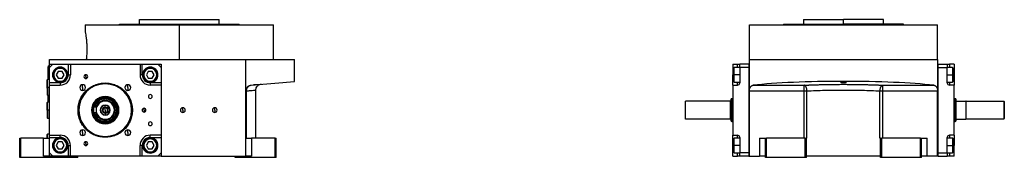
# Model space of a CAD drawing. Units: millimetres. Extents: x 312 to 2381, y 339 to 1551.
# Drawn here: x 1517 to 2381, y 884 to 1006 of the extents above; entities that cross this region are included whole.
import ezdxf

# ---------------------------------------------------------------- set-up
doc = ezdxf.new("R2010")
doc.units = ezdxf.units.MM

msp = doc.modelspace()

# ---------------------------------------------------------------- linework, layer by layer
at = {"color": 7, "linetype": 'Continuous', "lineweight": 25}
for p, q in [((1605, 1001), (1605, 1001.5)), ((1605, 1001.5), (1710, 1001.5)), ((1622.5, 1001.5), (1622.5, 1005.5)), ((1622.5, 1005.5), (1692.5, 1005.5)), ((1692.5, 1001.5), (1692.5, 1005.5)), ((1710, 1001), (1710, 1001.5)), ((2187.25, 1001.5), (2187.25, 1001)), ((2187.25, 1001.5), (2239.75, 1001.5)), ((2204.75, 1005.5), (2204.75, 1001.5)), ((2204.75, 1005.5), (2239.75, 1005.5)), ((2239.75, 1001.5), (2239.75, 1005.5)), ((2274.75, 1005.5), (2239.75, 1005.5)), ((2292.25, 1001.5), (2239.75, 1001.5)), ((2274.75, 1001.5), (2274.75, 1005.5)), ((2292.25, 1001), (2292.25, 1001.5)), ((1575, 1001), (1575, 994.5)), ((1575, 1001), (1657.5, 1001)), ((1657.5, 970.5), (1657.5, 1001)), ((1657.5, 1001), (1740, 1001)), ((1740, 970.5), (1740, 1001)), ((2157.25, 970.5), (2157.25, 1001)), ((2157.25, 1001), (2322.25, 1001)), ((2322.25, 970.5), (2322.25, 1001)), ((1543.5, 966.5), (1543.5, 970.5)), ((1543.5, 970.5), (1715.76, 970.5)), ((1715.76, 942.92), (1715.76, 970.5)), ((1715.76, 970.5), (1758.5, 970.5)), ((1758.5, 951.24), (1758.5, 970.5)), ((2157.25, 942.92), (2157.25, 970.5)), ((2157.25, 970.5), (2322.25, 970.5)), ((2322.25, 970.5), (2322.25, 942.92)), ((1542.5, 962), (1542.5, 964)), ((1542.5, 964), (1542.55, 964)), ((1542.5, 962), (1542.55, 962)), ((1542.5, 962), (1542.5, 953)), ((1542.55, 965), (1542.55, 962)), ((1542.55, 965), (1543.5, 965)), ((1542.55, 953), (1542.55, 962)), ((1542.55, 962), (1543.5, 962)), ((1543.5, 963.5), (1543.5, 966.5)), ((1543.5, 966.5), (1546.5, 966.5)), ((1546.5, 966.5), (1543.5, 963.5)), ((1543.5, 950), (1543.5, 963.5)), ((1546.5, 966.5), (1560, 966.5)), ((1551.27, 960), (1549.54, 957)), ((1554.73, 960), (1551.27, 960)), ((1556.46, 957), (1554.73, 960)), ((1560, 966.5), (1560, 957)), ((1560, 966.5), (1562, 966.5)), ((1562, 966.5), (1562, 957)), ((1562, 966.5), (1623, 966.5)), ((1623, 966.5), (1623, 957)), ((1623, 966.5), (1625, 966.5)), ((1625, 957), (1625, 966.5)), ((1625, 966.5), (1638.5, 966.5)), ((1630.27, 960), (1628.54, 957)), ((1633.73, 960), (1630.27, 960)), ((1635.46, 957), (1633.73, 960)), ((1638.5, 966.5), (1641.5, 966.5)), ((1641.5, 963.5), (1638.5, 966.5)), ((1641.5, 966.5), (1641.5, 963.5)), ((1641.5, 963.5), (1641.5, 950)), ((2142.75, 966.5), (2146.75, 966.5)), ((2142.75, 966.5), (2142.75, 957)), ((2144.05, 963.5), (2143.25, 962.7)), ((2143.25, 957), (2143.25, 962.7)), ((2148.75, 963.5), (2144.05, 963.5)), ((2146.75, 966.5), (2148.75, 966.5)), ((2148.75, 963.5), (2148.75, 966.5)), ((2156.75, 966.5), (2148.75, 966.5)), ((2148.75, 963.5), (2148.75, 950)), ((2156.75, 963.5), (2148.75, 963.5)), ((2156.75, 966.5), (2157.25, 966.5)), ((2156.75, 966.5), (2156.75, 885.5)), ((2156.75, 963.5), (2156.75, 888.5)), ((2322.75, 966.5), (2322.25, 966.5)), ((2322.75, 885.5), (2322.75, 966.5)), ((2322.75, 966.5), (2330.75, 966.5)), ((2322.75, 888.5), (2322.75, 963.5)), ((2322.75, 963.5), (2330.75, 963.5)), ((2330.75, 966.5), (2330.75, 963.5)), ((2330.75, 966.5), (2332.75, 966.5)), ((2335.45, 963.5), (2330.75, 963.5)), ((2330.75, 950), (2330.75, 963.5)), ((2336.75, 966.5), (2332.75, 966.5)), ((2336.25, 962.7), (2335.45, 963.5)), ((2336.25, 962.7), (2336.25, 957)), ((2336.75, 966.5), (2336.75, 957)), ((1541.8, 953), (1541.5, 952.7)), ((1541.5, 946), (1541.5, 952.7)), ((1543.5, 953), (1541.8, 953)), ((1541.8, 946), (1541.8, 953)), ((1553, 950), (1543.5, 950)), ((1543.5, 948), (1543.5, 950)), ((1547.3, 957), (1546.5, 957)), ((1549.54, 957), (1551.27, 954)), ((1551.27, 954), (1554.73, 954)), ((1553, 950), (1553, 948)), ((1554.73, 954), (1556.46, 957)), ((1558.7, 957), (1559.5, 957)), ((1560, 957), (1562, 957)), ((1575.5, 955.44), (1575.5, 957.09)), ((1575.5, 955.44), (1575.5, 953.79)), ((1592.5, 949.86), (1592.5, 949.5)), ((1625, 957), (1623, 957)), ((1626.3, 957), (1625.5, 957)), ((1628.54, 957), (1630.27, 954)), ((1630.27, 954), (1633.73, 954)), ((1632, 950), (1632, 948)), ((1641.5, 950), (1632, 950)), ((1633.73, 954), (1635.46, 957)), ((1637.7, 957), (1638.5, 957)), ((1641.5, 950), (1641.5, 948)), ((1720.33, 947.9), (1758.5, 951.24)), ((2142.75, 948), (2142.75, 957)), ((2143.25, 951.3), (2143.25, 957)), ((2143.25, 957), (2144.05, 957)), ((2143.25, 951.3), (2144.05, 950.5)), ((2144.05, 950.5), (2148.75, 950.5)), ((2330.75, 950.5), (2335.45, 950.5)), ((2336.25, 957), (2335.45, 957)), ((2335.45, 950.5), (2336.25, 951.3)), ((2336.25, 957), (2336.25, 951.3)), ((2336.75, 957), (2336.75, 948)), ((1541.8, 946), (1541.5, 946)), ((1541.5, 946), (1541.5, 939.3)), ((1541.8, 946), (1541.8, 939)), ((1543.5, 904), (1543.5, 948)), ((1543.5, 948), (1553, 948)), ((1572.7, 945.8), (1572.7, 948.3)), ((1572.7, 945.8), (1572.7, 943.3)), ((1612.3, 945.8), (1612.3, 948.3)), ((1612.3, 945.8), (1612.3, 943.3)), ((1641.5, 948), (1632, 948)), ((1641.5, 948), (1641.5, 904)), ((1715.76, 885.5), (1715.76, 942.92)), ((1716.37, 901.5), (1716.37, 942.92)), ((1722.79, 948.11), (1722.35, 948.08)), ((1724.5, 901.5), (1724.5, 943.69)), ((1729.12, 948.67), (1727.33, 948.18)), ((2142.75, 948), (2142.75, 904)), ((2142.75, 948), (2146.75, 948)), ((2157.25, 942.92), (2205.37, 942.92)), ((2157.25, 885.5), (2157.25, 942.92)), ((2160.67, 947.9), (2205.37, 947.9)), ((2205.37, 942.92), (2205.37, 947.9)), ((2205.37, 901.5), (2205.37, 942.92)), ((2207.76, 901.5), (2207.76, 942.92)), ((2271.74, 901.5), (2271.74, 942.92)), ((2274.12, 947.9), (2318.83, 947.9)), ((2274.12, 942.92), (2274.12, 947.9)), ((2274.12, 942.92), (2322.25, 942.92)), ((2274.12, 901.5), (2274.12, 942.92)), ((2322.25, 885.5), (2322.25, 942.92)), ((2336.75, 948), (2332.75, 948)), ((2336.75, 904), (2336.75, 948)), ((1541.5, 939.3), (1541.8, 939)), ((1541.8, 933), (1541.5, 932.7)), ((1541.5, 926), (1541.5, 932.7)), ((1541.8, 939), (1543.5, 939)), ((1543.5, 933), (1541.8, 933)), ((1541.8, 926), (1541.8, 933)), ((1542.5, 939), (1542.5, 933)), ((1542.55, 933), (1542.55, 939)), ((1592.5, 934.6), (1592.5, 934)), ((2101.25, 918), (2101.25, 934)), ((2140.65, 934), (2101.25, 934)), ((2140.65, 918), (2140.65, 934)), ((2141.76, 936), (2141.24, 935.82)), ((2142.75, 936), (2141.74, 936)), ((2337.76, 936), (2336.75, 936)), ((2338.25, 935.82), (2337.74, 936)), ((2338.25, 934), (2347.05, 934)), ((2347.25, 933.8), (2347.05, 934)), ((2347.05, 934), (2347.05, 918)), ((2347.25, 918), (2347.25, 934)), ((2347.25, 934), (2380.25, 934)), ((2380.75, 933.5), (2380.25, 934)), ((2380.25, 934), (2380.25, 918)), ((2380.75, 933.5), (2380.75, 918.5)), ((1541.8, 926), (1541.5, 926)), ((1541.5, 926), (1541.5, 919.3)), ((1541.8, 926), (1541.8, 919)), ((1569.4, 926), (1569, 926)), ((1580.46, 926), (1580.92, 926)), ((1580.92, 926), (1581.66, 926)), ((1582.5, 923.5), (1582.5, 928.5)), ((1584.9, 928.5), (1582.5, 928.5)), ((1592.5, 930.05), (1592.5, 930.4)), ((1592.5, 928.65), (1592.5, 930.05)), ((1592.5, 926), (1592.5, 928.1)), ((1592.5, 926), (1592.5, 923.9)), ((1602.32, 926), (1602.5, 926)), ((1604.08, 926), (1603.34, 926)), ((1604.54, 926), (1604.08, 926)), ((1615.6, 926), (1616, 926)), ((1626.5, 926), (1626.5, 927.65)), ((1626.5, 926), (1626.5, 924.35)), ((1660.5, 926), (1660.5, 928.1)), ((1660.5, 926), (1660.5, 923.9)), ((1688.5, 926), (1688.5, 928.1)), ((1688.5, 926), (1688.5, 923.9)), ((2141.25, 926), (2141.75, 926)), ((2338.25, 926), (2337.75, 926)), ((1541.5, 919.3), (1541.8, 919)), ((1541.8, 919), (1543.5, 919)), ((1584.9, 923.5), (1582.5, 923.5)), ((1592.5, 923.35), (1592.5, 921.95)), ((1592.5, 921.95), (1592.5, 921.6)), ((1592.5, 917.4), (1592.5, 918)), ((2140.65, 918), (2101.25, 918)), ((2141.24, 916.18), (2141.76, 916)), ((2141.74, 916), (2142.75, 916)), ((2336.75, 916), (2337.76, 916)), ((2337.74, 916), (2338.25, 916.18)), ((2338.25, 918), (2347.05, 918)), ((2347.05, 918), (2347.25, 918.2)), ((2380.25, 918), (2347.25, 918)), ((2380.75, 918.5), (2380.25, 918)), ((1572.7, 906.2), (1572.7, 908.7)), ((1612.3, 906.2), (1612.3, 908.7)), ((1517.5, 884.5), (1517.5, 901.5)), ((1517.5, 901.5), (1518.5, 901.5)), ((1518.5, 884.5), (1518.5, 901.5)), ((1538.5, 901.5), (1518.5, 901.5)), ((1538.5, 885.5), (1538.5, 901.5)), ((1538.5, 901.5), (1543.5, 901.5)), ((1541.8, 905), (1541.5, 904.7)), ((1541.5, 901.5), (1541.5, 904.7)), ((1543.5, 905), (1541.8, 905)), ((1541.8, 901.5), (1541.8, 905)), ((1543.5, 904), (1553, 904)), ((1543.5, 902), (1543.5, 904)), ((1543.5, 902), (1553, 902)), ((1543.5, 888.5), (1543.5, 902)), ((1551.27, 898), (1549.54, 895)), ((1554.73, 898), (1551.27, 898)), ((1553, 902), (1553, 904)), ((1556.46, 895), (1554.73, 898)), ((1572.7, 906.2), (1572.7, 903.7)), ((1575.5, 896.56), (1575.5, 898.21)), ((1592.5, 902.14), (1592.5, 902.5)), ((1612.3, 906.2), (1612.3, 903.7)), ((1630.27, 898), (1628.54, 895)), ((1633.73, 898), (1630.27, 898)), ((1641.5, 904), (1632, 904)), ((1632, 902), (1632, 904)), ((1632, 902), (1641.5, 902)), ((1635.46, 895), (1633.73, 898)), ((1641.5, 904), (1641.5, 902)), ((1641.5, 902), (1641.5, 888.5)), ((1715.76, 901.5), (1720.76, 901.5)), ((1720.76, 901.5), (1720.76, 885.5)), ((1741.5, 901.5), (1720.76, 901.5)), ((1741.5, 884.5), (1741.5, 901.5)), ((1741.5, 901.5), (1742.5, 901.5)), ((1742.5, 884.5), (1742.5, 901.5)), ((2142.75, 904), (2146.75, 904)), ((2142.75, 895), (2142.75, 904)), ((2144.05, 901.5), (2143.25, 900.7)), ((2143.25, 895), (2143.25, 900.7)), ((2148.75, 901.5), (2144.05, 901.5)), ((2148.75, 902), (2148.75, 888.5)), ((2166.25, 901.5), (2166.25, 885.5)), ((2166.25, 901.5), (2171.25, 901.5)), ((2171.25, 884.5), (2171.25, 901.5)), ((2171.25, 901.5), (2172.25, 901.5)), ((2172.25, 884.5), (2172.25, 901.5)), ((2206.25, 901.5), (2172.25, 901.5)), ((2206.25, 901.5), (2207.25, 901.5)), ((2206.25, 884.5), (2206.25, 901.5)), ((2207.25, 884.5), (2207.25, 901.5)), ((2207.76, 901.5), (2207.25, 901.5)), ((2272.25, 901.5), (2271.74, 901.5)), ((2272.25, 884.5), (2272.25, 901.5)), ((2272.25, 901.5), (2273.25, 901.5)), ((2273.25, 884.5), (2273.25, 901.5)), ((2307.25, 901.5), (2273.25, 901.5)), ((2307.25, 884.5), (2307.25, 901.5)), ((2307.25, 901.5), (2308.25, 901.5)), ((2308.25, 884.5), (2308.25, 901.5)), ((2308.25, 901.5), (2313.25, 901.5)), ((2313.25, 885.5), (2313.25, 901.5)), ((2330.75, 888.5), (2330.75, 902)), ((2335.45, 901.5), (2330.75, 901.5)), ((2336.75, 904), (2332.75, 904)), ((2336.25, 900.7), (2335.45, 901.5)), ((2336.25, 900.7), (2336.25, 895)), ((2336.75, 904), (2336.75, 895)), ((1547.3, 895), (1546.5, 895)), ((1549.54, 895), (1551.27, 892)), ((1551.27, 892), (1554.73, 892)), ((1554.73, 892), (1556.46, 895)), ((1558.7, 895), (1559.5, 895)), ((1560, 895), (1560, 885.5)), ((1560, 895), (1562, 895)), ((1562, 885.5), (1562, 895)), ((1575.5, 896.56), (1575.5, 894.91)), ((1623, 885.5), (1623, 895)), ((1625, 895), (1623, 895)), ((1625, 885.5), (1625, 895)), ((1626.3, 895), (1625.5, 895)), ((1628.54, 895), (1630.27, 892)), ((1630.27, 892), (1633.73, 892)), ((1633.73, 892), (1635.46, 895)), ((1637.7, 895), (1638.5, 895)), ((2142.75, 885.5), (2142.75, 895)), ((2143.25, 889.3), (2143.25, 895)), ((2143.25, 895), (2144.05, 895)), ((2143.25, 889.3), (2144.05, 888.5)), ((2336.25, 895), (2335.45, 895)), ((2335.45, 888.5), (2336.25, 889.3)), ((2336.25, 895), (2336.25, 889.3)), ((2336.75, 885.5), (2336.75, 895)), ((1518.5, 884.5), (1517.5, 884.5)), ((1565.5, 884.5), (1518.5, 884.5)), ((1543.5, 885.5), (1538.5, 885.5)), ((1543.5, 885.5), (1543.5, 888.5)), ((1543.5, 888.5), (1546.5, 885.5)), ((1546.5, 885.5), (1543.5, 885.5)), ((1560, 885.5), (1546.5, 885.5)), ((1562, 885.5), (1560, 885.5)), ((1623, 885.5), (1562, 885.5)), ((1565.5, 884.5), (1565.5, 885.5)), ((1568.5, 884.5), (1565.5, 884.5)), ((1568.5, 884.5), (1568.5, 885.5)), ((1625, 885.5), (1623, 885.5)), ((1638.5, 885.5), (1625, 885.5)), ((1638.5, 885.5), (1641.5, 888.5)), ((1641.5, 885.5), (1638.5, 885.5)), ((1641.5, 888.5), (1641.5, 885.5)), ((1641.5, 885.5), (1715.76, 885.5)), ((1706.5, 884.5), (1706.5, 885.5)), ((1707.5, 884.5), (1706.5, 884.5)), ((1707.5, 884.5), (1707.5, 885.5)), ((1741.5, 884.5), (1707.5, 884.5)), ((1720.76, 885.5), (1715.76, 885.5)), ((1742.5, 884.5), (1741.5, 884.5)), ((2142.75, 885.5), (2146.75, 885.5)), ((2144.05, 888.5), (2148.75, 888.5)), ((2148.75, 885.5), (2146.75, 885.5)), ((2156.75, 888.5), (2148.75, 888.5)), ((2148.75, 885.5), (2148.75, 888.5)), ((2156.75, 885.5), (2148.75, 885.5)), ((2156.75, 885.5), (2157.25, 885.5)), ((2157.25, 885.5), (2166.25, 885.5)), ((2171.25, 885.5), (2166.25, 885.5)), ((2172.25, 884.5), (2171.25, 884.5)), ((2206.25, 884.5), (2172.25, 884.5)), ((2207.25, 884.5), (2206.25, 884.5)), ((2272.25, 885.5), (2207.25, 885.5)), ((2273.25, 884.5), (2272.25, 884.5)), ((2307.25, 884.5), (2273.25, 884.5)), ((2308.25, 884.5), (2307.25, 884.5)), ((2313.25, 885.5), (2308.25, 885.5)), ((2322.25, 885.5), (2313.25, 885.5)), ((2322.75, 885.5), (2322.25, 885.5)), ((2322.75, 888.5), (2330.75, 888.5)), ((2322.75, 885.5), (2330.75, 885.5)), ((2330.75, 888.5), (2335.45, 888.5)), ((2330.75, 888.5), (2330.75, 885.5)), ((2332.75, 885.5), (2330.75, 885.5)), ((2336.75, 885.5), (2332.75, 885.5))]:
    msp.add_line(p, q, dxfattribs=at)
at = {"color": 8, "linetype": 'Continuous', "lineweight": 25}
for p, q in [((2239.75, 1001), (2239.75, 1001.5)), ((2146.75, 963.5), (2146.75, 966.5)), ((2332.75, 966.5), (2332.75, 963.5)), ((2142.75, 957), (2143.25, 957)), ((2148.75, 957), (2144.05, 957)), ((2146.75, 948), (2146.75, 950.5)), ((2330.75, 957), (2335.45, 957)), ((2332.75, 950.5), (2332.75, 948)), ((2336.75, 957), (2336.25, 957)), ((1541.5, 946), (1541.4, 946)), ((1543.5, 946), (1541.8, 946)), ((1543.5, 926), (1541.8, 926)), ((2142.75, 926), (2141.75, 926)), ((2336.75, 926), (2337.75, 926)), ((2146.75, 901.5), (2146.75, 904)), ((2332.75, 904), (2332.75, 901.5)), ((2142.75, 895), (2143.25, 895)), ((2148.75, 895), (2144.05, 895)), ((2330.75, 895), (2335.45, 895)), ((2336.75, 895), (2336.25, 895)), ((2146.75, 885.5), (2146.75, 888.5)), ((2332.75, 888.5), (2332.75, 885.5))]:
    msp.add_line(p, q, dxfattribs=at)
at = {"color": 7, "linetype": 'Continuous', "lineweight": 25, "flags": 128}
for points in [[(2144.05, 957), (2144.05, 958.56), (2144.05, 960.02), (2144.05, 961.31), (2144.05, 962.35), (2144.05, 963.08), (2144.05, 963.45), (2144.05, 963.5)], [(2335.45, 963.5), (2335.45, 963.45), (2335.45, 963.08), (2335.45, 962.35), (2335.45, 961.31), (2335.45, 960.02), (2335.45, 958.56), (2335.45, 957)], [(2144.05, 950.5), (2144.05, 950.55), (2144.05, 950.92), (2144.05, 951.65), (2144.05, 952.69), (2144.05, 953.98), (2144.05, 955.44), (2144.05, 957)], [(2335.45, 957), (2335.45, 955.44), (2335.45, 953.98), (2335.45, 952.69), (2335.45, 951.65), (2335.45, 950.92), (2335.45, 950.55), (2335.45, 950.5)], [(1715.76, 942.92), (1715.77, 942.92), (1715.8, 942.92), (1715.85, 942.92), (1715.92, 942.92), (1716, 942.92), (1716.11, 942.92), (1716.23, 942.92), (1716.37, 942.92)], [(2205.37, 942.92), (2205.68, 942.92), (2205.99, 942.92), (2206.3, 942.92), (2206.6, 942.92), (2206.9, 942.92), (2207.2, 942.92), (2207.48, 942.92), (2207.76, 942.92)], [(2271.74, 942.92), (2272.01, 942.92), (2272.3, 942.92), (2272.59, 942.92), (2272.89, 942.92), (2273.19, 942.92), (2273.5, 942.92), (2273.81, 942.92), (2274.12, 942.92)], [(2144.05, 895), (2144.05, 896.56), (2144.05, 898.02), (2144.05, 899.31), (2144.05, 900.35), (2144.05, 901.08), (2144.05, 901.45), (2144.05, 901.5)], [(2335.45, 901.5), (2335.45, 901.45), (2335.45, 901.08), (2335.45, 900.35), (2335.45, 899.31), (2335.45, 898.02), (2335.45, 896.56), (2335.45, 895)], [(2144.05, 888.5), (2144.05, 888.55), (2144.05, 888.92), (2144.05, 889.65), (2144.05, 890.69), (2144.05, 891.98), (2144.05, 893.44), (2144.05, 895)], [(2335.45, 895), (2335.45, 893.44), (2335.45, 891.98), (2335.45, 890.69), (2335.45, 889.65), (2335.45, 888.92), (2335.45, 888.55), (2335.45, 888.5)]]:
    msp.add_lwpolyline(points, dxfattribs=at)
at = {"color": 7, "linetype": 'Continuous', "lineweight": 25}
for centre, radius, start, end in [((1553, 957), 6.75, 90, 270), ((1553, 957), 6.5, 360, 180), ((1553, 957), 5.7, 0.00001, 179.99999), ((1553, 957), 6.75, 270, 90), ((1632, 957), 6.75, 90, 270), ((1632, 957), 6.5, 360, 180), ((1632, 957), 5.7, 0.00001, 179.99999), ((1632, 957), 6.75, 270, 90), ((1553, 957), 6.5, 180, 360), ((1553, 957), 5.7, 180.00001, 359.99999), ((1553, 957), 9, 270, 0), ((1575.5, 955.44), 1.65, 90, 270), ((1575.5, 955.44), 1.65, 270, 90), ((1632, 957), 9, 180, 270), ((1632, 957), 6.5, 180, 360), ((1632, 957), 5.7, 180.00001, 359.99999), ((2146.75, 950), 2, 270, 0), ((2332.75, 950), 2, 180, 270), ((1543.3, 946), 1.9, 161.32828, 180), ((1543.3, 946), 1.9, 180, 198.67172), ((1592.5, 926), 23.5, 360, 180), ((1592.5, 926), 23.1, 360, 180), ((1572.7, 945.8), 2.5, 90, 270), ((1572.7, 945.8), 2.5, 270, 90), ((1612.3, 945.8), 2.5, 90, 270), ((1612.3, 945.8), 2.5, 270, 90), ((1592.5, 926), 12.04, 0, 180), ((1592.5, 926), 11.58, 0, 180), ((1592.5, 926), 10.84, 0, 180), ((1592.5, 926), 8, 90, 270), ((1592.5, 926), 8.6, 270, 90), ((1592.5, 926), 8, 270, 90), ((1632, 938), 1.65, 90, 270), ((1632, 938), 1.65, 270, 90), ((2140.65, 934.6), 0.6, 270, 360), ((1592.5, 926), 23.5, 180, 360), ((1592.5, 926), 23.1, 180, 0), ((1592.5, 926), 12.04, 180, 0), ((1592.5, 926), 11.58, 180, 0), ((1592.5, 926), 10.84, 180, 0), ((1592.5, 926), 4.4, 90, 270), ((1592.5, 926), 4.05, 90, 270), ((1592.5, 926), 2.65, 90, 270), ((1592.5, 926), 2.1, 90, 270), ((1592.5, 926), 4.4, 270, 90), ((1592.5, 926), 4.05, 270, 90), ((1592.5, 926), 2.65, 270, 90), ((1592.5, 926), 2.1, 270, 90), ((1626.5, 926), 1.65, 90, 270), ((1626.5, 926), 1.65, 270, 90), ((1660.5, 926), 2.1, 90, 270), ((1660.5, 926), 2.1, 270, 90), ((1688.5, 926), 2.1, 90, 270), ((1688.5, 926), 2.1, 270, 90), ((1632, 914), 1.65, 90, 270), ((1632, 914), 1.65, 270, 90), ((2140.65, 917.4), 0.6, 0, 90), ((1572.7, 906.2), 2.5, 90, 270), ((1572.7, 906.2), 2.5, 270, 90), ((1612.3, 906.2), 2.5, 90, 270), ((1612.3, 906.2), 2.5, 270, 90), ((1553, 895), 6.75, 90, 270), ((1553, 895), 6.5, 360, 180), ((1553, 895), 5.7, 0.00001, 179.99999), ((1553, 895), 9, 0, 90), ((1553, 895), 6.75, 270, 90), ((1575.5, 896.56), 1.65, 90, 270), ((1575.5, 896.56), 1.65, 270, 90), ((1632, 895), 9, 90, 180), ((1632, 895), 6.75, 90, 270), ((1632, 895), 6.5, 360, 180), ((1632, 895), 5.7, 0.00001, 179.99999), ((1632, 895), 6.75, 270, 90), ((2146.75, 902), 2, 0, 90), ((2332.75, 902), 2, 90, 180), ((1553, 895), 6.5, 180, 360), ((1553, 895), 5.7, 180.00001, 359.99999), ((1632, 895), 6.5, 180, 360), ((1632, 895), 5.7, 180.00001, 359.99999)]:
    msp.add_arc(centre, radius, start, end, dxfattribs=at)
at = {"color": 8, "linetype": 'Continuous', "lineweight": 25}
for start, end in [(90, 163.10027), (196.89973, 270)]:
    msp.add_arc((1592.5, 926), 8.6, start, end, dxfattribs=at)
at = {"color": 7, "linetype": 'Continuous', "lineweight": 25}
for centre, major_axis, ratio, start_param, end_param in [((1553, 957), (5.24, -4.64), 0.999956, 5.436618, 7.007353), ((1632, 957), (-4.64, -5.24), 0.999956, 5.436618, 7.007353), ((2239.75, 942.4), (101, 0), 0.087489, 0.671379, 2.470214), ((2239.75, 950.45), (2.5, 0), 0.087489, 0, 3.141593), ((2239.75, 950.45), (2.5, 0), 0.087489, 3.141593, 6.283185), ((1553, 895), (-4.64, -5.24), 0.999956, 2.295026, 3.86576), ((1632, 895), (5.24, -4.64), 0.999956, 2.295026, 3.86576)]:
    msp.add_ellipse(centre, major_axis=major_axis, ratio=ratio, start_param=start_param, end_param=end_param, dxfattribs=at)
for points, knots in [([(1575, 994.5), (1575, 994.5), (1574.97, 994.69), (1575.09, 994.03), (1575.36, 992.45), (1575.75, 989.73), (1576.12, 986.27), (1576.36, 982.29), (1576.4, 978.13), (1576.23, 974.02), (1575.99, 971.68), (1575.88, 970.5)], [0, 0, 0, 0, 0.000249, 0.124477, 0.249659, 0.375723, 0.501596, 0.626404, 0.750405, 0.874615, 1, 1, 1, 1]), ([(1715.76, 942.92), (1715.77, 942.99), (1715.77, 943.13), (1715.78, 943.34), (1715.8, 943.54), (1715.83, 943.75), (1715.87, 943.95), (1715.92, 944.15), (1715.97, 944.34), (1716.03, 944.54), (1716.1, 944.73), (1716.28, 945.16), (1716.63, 945.79), (1717.24, 946.51), (1717.95, 947.08), (1718.59, 947.43), (1719.12, 947.65), (1719.52, 947.77), (1719.92, 947.86), (1720.19, 947.88), (1720.33, 947.9)], [0, 0, 0, 0, 0.025372, 0.050509, 0.075468, 0.100309, 0.12509, 0.149871, 0.174712, 0.199671, 0.224808, 0.250179, 0.372606, 0.500071, 0.622439, 0.750051, 0.812553, 0.87484, 0.93722, 1, 1, 1, 1]), ([(1716.37, 942.92), (1716.37, 942.99), (1716.37, 943.15), (1716.38, 943.38), (1716.4, 943.61), (1716.43, 943.84), (1716.46, 944.06), (1716.51, 944.29), (1716.57, 944.52), (1716.7, 944.95), (1716.96, 945.58), (1717.44, 946.31), (1718.04, 946.95), (1718.61, 947.35), (1719.12, 947.6), (1719.47, 947.73), (1719.79, 947.82), (1720.06, 947.87), (1720.24, 947.89), (1720.33, 947.9)], [0, 0, 0, 0, 0.03064, 0.061445, 0.092422, 0.123582, 0.15493, 0.186475, 0.218223, 0.250183, 0.371531, 0.500024, 0.617247, 0.749861, 0.80742, 0.874918, 0.916609, 0.958306, 1, 1, 1, 1]), ([(1727.33, 948.27), (1727.35, 948.29), (1727.4, 948.37), (1726.6, 948.37), (1725.13, 948.31), (1723.52, 948.17), (1722.79, 948.11)], [0, 0, 0, 0, 0.12839, 0.434947, 0.743417, 1, 1, 1, 1]), ([(1724.5, 943.68), (1724.54, 944.15), (1724.61, 945.08), (1725.22, 946.37), (1726.11, 947.47), (1726.92, 947.95), (1727.33, 948.18)], [0, 0, 0, 0, 0.249878, 0.500081, 0.749659, 1, 1, 1, 1]), ([(2157.25, 942.92), (2157.25, 942.99), (2157.25, 943.13), (2157.26, 943.34), (2157.28, 943.54), (2157.3, 943.75), (2157.32, 943.95), (2157.36, 944.15), (2157.39, 944.34), (2157.44, 944.54), (2157.49, 944.73), (2157.61, 945.16), (2157.87, 945.79), (2158.31, 946.51), (2158.83, 947.08), (2159.31, 947.43), (2159.72, 947.65), (2160.03, 947.77), (2160.35, 947.86), (2160.56, 947.88), (2160.67, 947.9)], [0, 0, 0, 0, 0.025372, 0.050509, 0.075468, 0.100309, 0.12509, 0.149871, 0.174712, 0.199671, 0.224808, 0.250179, 0.372606, 0.500071, 0.622439, 0.750051, 0.812553, 0.87484, 0.93722, 1, 1, 1, 1]), ([(2205.37, 947.9), (2205.61, 947.91), (2206.09, 947.93), (2206.81, 947.97), (2207.54, 948), (2208.27, 948.03), (2209, 948.06), (2209.74, 948.09), (2210.48, 948.12), (2211.23, 948.15), (2211.98, 948.18), (2212.73, 948.2), (2214.62, 948.27), (2217.7, 948.37), (2222, 948.47), (2226.38, 948.56), (2230.81, 948.62), (2235.27, 948.66), (2239.75, 948.67), (2244.23, 948.66), (2248.69, 948.62), (2253.12, 948.56), (2257.49, 948.47), (2261.8, 948.37), (2265.08, 948.26), (2267.39, 948.18), (2268.76, 948.13), (2270.12, 948.08), (2271.47, 948.02), (2272.81, 947.96), (2273.68, 947.92), (2274.12, 947.9)], [0, 0, 0, 0, 0.0113817, 0.0227565, 0.034126, 0.0454916, 0.0568547, 0.0682168, 0.0795794, 0.0909439, 0.1023119, 0.1136847, 0.1250638, 0.187566, 0.250067, 0.3125531, 0.3750413, 0.4375181, 0.5000007, 0.5624757, 0.6249602, 0.6874408, 0.7499345, 0.8124279, 0.8749377, 0.8957922, 0.9166303, 0.9374612, 0.9582937, 0.979137, 1, 1, 1, 1]), ([(2207.76, 942.92), (2207.76, 942.99), (2207.75, 943.15), (2207.73, 943.38), (2207.71, 943.61), (2207.69, 943.84), (2207.66, 944.06), (2207.62, 944.29), (2207.58, 944.52), (2207.49, 944.95), (2207.31, 945.58), (2207.02, 946.31), (2206.66, 946.95), (2206.33, 947.35), (2206.04, 947.6), (2205.85, 947.73), (2205.67, 947.82), (2205.52, 947.87), (2205.42, 947.89), (2205.37, 947.9)], [0, 0, 0, 0, 0.03064, 0.061445, 0.092422, 0.123582, 0.15493, 0.186475, 0.218223, 0.250183, 0.371531, 0.500024, 0.617247, 0.749861, 0.80742, 0.874918, 0.916609, 0.958306, 1, 1, 1, 1]), ([(2207.76, 942.92), (2210.2, 943.04), (2212.72, 943.15), (2217.9, 943.34), (2220.55, 943.42), (2228.63, 943.62), (2234.19, 943.68), (2245.31, 943.68), (2250.87, 943.62), (2258.95, 943.42), (2261.6, 943.34), (2266.77, 943.15), (2269.3, 943.04), (2271.74, 942.92)], [0, 0, 0, 0, 0.125, 0.125, 0.25, 0.25, 0.5, 0.5, 0.75, 0.75, 0.875, 0.875, 1, 1, 1, 1]), ([(2271.74, 942.92), (2271.76, 943.54), (2271.84, 944.16), (2272.03, 945.03), (2272.11, 945.31), (2272.29, 945.84), (2272.49, 946.33), (2272.72, 946.75), (2272.98, 947.12), (2273.11, 947.28), (2273.53, 947.69), (2273.82, 947.85), (2274.12, 947.9)], [0, 0, 0, 0, 0.25, 0.25, 0.375, 0.375, 0.5, 0.625, 0.625, 0.75, 0.75, 1, 1, 1, 1]), ([(2318.83, 947.9), (2318.88, 947.89), (2318.99, 947.88), (2319.15, 947.85), (2319.31, 947.81), (2319.47, 947.76), (2319.62, 947.71), (2319.77, 947.64), (2319.93, 947.57), (2320.23, 947.4), (2320.66, 947.08), (2321.18, 946.51), (2321.63, 945.79), (2321.91, 945.1), (2322.06, 944.54), (2322.14, 944.15), (2322.2, 943.75), (2322.24, 943.34), (2322.24, 943.06), (2322.25, 942.92)], [0, 0, 0, 0, 0.031456, 0.062777, 0.094, 0.125164, 0.156307, 0.187468, 0.218684, 0.249995, 0.377574, 0.499983, 0.627415, 0.749884, 0.800368, 0.85015, 0.899698, 0.949492, 1, 1, 1, 1]), ([(1602.5, 926), (1602.46, 926.65), (1602.39, 927.96), (1601.79, 929.85), (1600.87, 931.59), (1599.62, 933.12), (1598.09, 934.37), (1596.35, 935.3), (1594.46, 935.87), (1592.5, 936.06), (1590.54, 935.87), (1588.65, 935.3), (1586.91, 934.37), (1585.38, 933.12), (1584.14, 931.59), (1583.27, 930.03), (1582.98, 928.95), (1582.86, 928.5)], [0, 0, 0, 0, 0.0679936, 0.1359872, 0.2039808, 0.2719743, 0.3399679, 0.4079615, 0.4759551, 0.5439487, 0.6119423, 0.6799358, 0.7479294, 0.815923, 0.8839166, 0.9519102, 1, 1, 1, 1]), ([(1602.32, 926), (1602.28, 926.64), (1602.21, 927.93), (1601.62, 929.78), (1600.72, 931.49), (1599.49, 932.99), (1597.99, 934.22), (1596.28, 935.13), (1594.43, 935.69), (1592.5, 935.88), (1590.57, 935.69), (1588.72, 935.13), (1587.01, 934.22), (1585.51, 932.99), (1584.29, 931.49), (1583.44, 929.97), (1583.16, 928.92), (1583.05, 928.5)], [0, 0, 0, 0, 0.068108, 0.136216, 0.204324, 0.272432, 0.34054, 0.408648, 0.476756, 0.544864, 0.612972, 0.68108, 0.749188, 0.817296, 0.885404, 0.953512, 1, 1, 1, 1]), ([(2141.25, 926), (2141.25, 926.64), (2141.25, 927.93), (2141.25, 929.78), (2141.25, 931.49), (2141.25, 932.99), (2141.25, 934.22), (2141.25, 935.12), (2141.25, 935.71), (2141.25, 935.78), (2141.25, 935.82)], [0, 0, 0, 0, 0.125001, 0.2500019, 0.3750029, 0.5000039, 0.6250049, 0.7500058, 0.8750068, 1, 1, 1, 1]), ([(2338.25, 935.82), (2338.25, 935.82), (2338.25, 935.88), (2338.25, 935.66), (2338.25, 935.14), (2338.25, 934.21), (2338.25, 932.99), (2338.25, 931.49), (2338.25, 929.78), (2338.25, 927.93), (2338.25, 926.64), (2338.25, 926)], [0, 0, 0, 0, 0.000008, 0.125007, 0.250006, 0.375005, 0.500004, 0.625003, 0.750002, 0.875001, 1, 1, 1, 1]), ([(1582.86, 923.5), (1582.98, 923.05), (1583.27, 921.97), (1584.14, 920.41), (1585.38, 918.88), (1586.91, 917.63), (1588.65, 916.7), (1590.54, 916.13), (1592.5, 915.94), (1594.46, 916.13), (1596.35, 916.7), (1598.09, 917.63), (1599.62, 918.88), (1600.87, 920.41), (1601.79, 922.15), (1602.39, 924.04), (1602.46, 925.35), (1602.5, 926)], [0, 0, 0, 0, 0.04809, 0.116083, 0.184077, 0.252071, 0.320064, 0.388058, 0.456051, 0.524045, 0.592038, 0.660032, 0.728026, 0.796019, 0.864013, 0.932006, 1, 1, 1, 1]), ([(1583.05, 923.5), (1583.16, 923.08), (1583.44, 922.03), (1584.29, 920.51), (1585.51, 919.01), (1587.01, 917.78), (1588.72, 916.87), (1590.57, 916.31), (1592.5, 916.12), (1594.43, 916.31), (1596.28, 916.87), (1597.99, 917.78), (1599.49, 919.01), (1600.72, 920.51), (1601.62, 922.22), (1602.21, 924.07), (1602.28, 925.36), (1602.32, 926)], [0, 0, 0, 0, 0.046488, 0.114596, 0.182704, 0.250812, 0.31892, 0.387028, 0.455136, 0.523244, 0.591352, 0.65946, 0.727568, 0.795676, 0.863784, 0.931892, 1, 1, 1, 1]), ([(2141.25, 916.18), (2141.25, 916.18), (2141.25, 916.12), (2141.25, 916.34), (2141.25, 916.86), (2141.25, 917.79), (2141.25, 919.01), (2141.25, 920.51), (2141.25, 922.22), (2141.25, 924.07), (2141.25, 925.36), (2141.25, 926)], [0, 0, 0, 0, 0.0000078, 0.1250068, 0.2500058, 0.3750049, 0.5000039, 0.6250029, 0.7500019, 0.875001, 1, 1, 1, 1]), ([(2338.25, 926), (2338.25, 925.36), (2338.25, 924.07), (2338.25, 922.22), (2338.25, 920.51), (2338.25, 919.01), (2338.25, 917.78), (2338.25, 916.88), (2338.25, 916.29), (2338.25, 916.22), (2338.25, 916.18)], [0, 0, 0, 0, 0.125001, 0.250002, 0.375003, 0.5000041, 0.6250051, 0.7500061, 0.8750071, 1, 1, 1, 1])]:
    msp.add_open_spline(points, degree=3, knots=knots, dxfattribs=at)
for points in [[(1592.5, 902.14), (1590.94, 902.22), (1587.81, 902.4), (1583.31, 903.82), (1579.16, 906.03), (1575.52, 909.02), (1572.53, 912.66), (1570.31, 916.81), (1568.94, 921.31), (1568.48, 926), (1568.94, 930.69), (1570.31, 935.19), (1572.53, 939.34), (1575.52, 942.98), (1579.16, 945.97), (1583.31, 948.18), (1587.81, 949.6), (1590.94, 949.78), (1592.5, 949.86)], [(1592.5, 949.86), (1594.06, 949.78), (1597.19, 949.6), (1601.69, 948.18), (1605.84, 945.97), (1609.48, 942.98), (1612.47, 939.34), (1614.69, 935.19), (1616.06, 930.69), (1616.52, 926), (1616.06, 921.31), (1614.69, 916.81), (1612.47, 912.66), (1609.48, 909.02), (1605.84, 906.03), (1601.69, 903.82), (1597.19, 902.4), (1594.06, 902.22), (1592.5, 902.14)], [(1592.5, 902.5), (1590.96, 902.59), (1587.89, 902.76), (1583.45, 904.16), (1579.36, 906.33), (1575.78, 909.28), (1572.83, 912.86), (1570.65, 916.95), (1569.3, 921.39), (1568.85, 926), (1569.3, 930.61), (1570.65, 935.05), (1572.83, 939.14), (1575.78, 942.72), (1579.36, 945.67), (1583.45, 947.84), (1587.89, 949.24), (1590.96, 949.41), (1592.5, 949.5)], [(1592.5, 949.5), (1594.04, 949.41), (1597.11, 949.24), (1601.55, 947.84), (1605.64, 945.67), (1609.22, 942.72), (1612.17, 939.14), (1614.35, 935.05), (1615.7, 930.61), (1616.15, 926), (1615.7, 921.39), (1614.35, 916.95), (1612.17, 912.86), (1609.22, 909.28), (1605.64, 906.33), (1601.55, 904.16), (1597.11, 902.76), (1594.04, 902.59), (1592.5, 902.5)], [(2141.75, 926), (2141.75, 926.65), (2141.75, 927.96), (2141.75, 929.85), (2141.75, 931.59), (2141.75, 933.12), (2141.75, 934.37), (2141.75, 935.29), (2141.75, 935.89), (2141.75, 935.96), (2141.75, 936)], [(2337.75, 936), (2337.75, 935.96), (2337.75, 935.89), (2337.75, 935.29), (2337.75, 934.37), (2337.75, 933.12), (2337.75, 931.59), (2337.75, 929.85), (2337.75, 927.96), (2337.75, 926.65), (2337.75, 926)], [(2141.75, 916), (2141.75, 916.04), (2141.75, 916.11), (2141.75, 916.71), (2141.75, 917.63), (2141.75, 918.88), (2141.75, 920.41), (2141.75, 922.15), (2141.75, 924.04), (2141.75, 925.35), (2141.75, 926)], [(2337.75, 926), (2337.75, 925.35), (2337.75, 924.04), (2337.75, 922.15), (2337.75, 920.41), (2337.75, 918.88), (2337.75, 917.63), (2337.75, 916.71), (2337.75, 916.11), (2337.75, 916.04), (2337.75, 916)]]:
    msp.add_open_spline(points, degree=3, dxfattribs=at)
at = {"color": 8, "linetype": 'Continuous', "lineweight": 25}
msp.add_open_spline([(1716.37, 942.92), (1717.7, 943.04), (1718.87, 943.15), (1720.9, 943.34), (1721.75, 943.42), (1723.8, 943.62), (1724.5, 943.68), (1724.5, 943.68)], degree=3, knots=[0, 0, 0, 0, 0.25, 0.25, 0.5, 0.5, 1, 1, 1, 1], dxfattribs=at)

doc.saveas('drawing.dxf')
